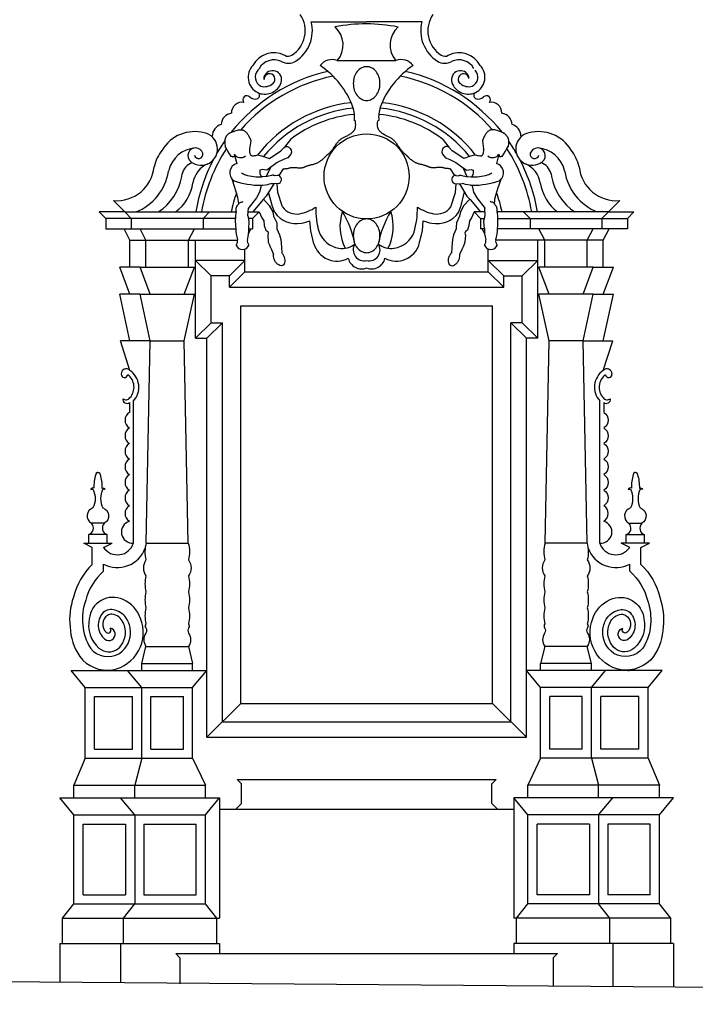
# Model space of a CAD drawing. Extents: x 0 to 63, y 0 to 59.5.
# Drawn here: x 38.3 to 43.1, y 19.6 to 26.6 of the extents above; entities that cross this region are included whole.
import ezdxf

# ---------------------------------------------------------------- set-up
doc = ezdxf.new("R2010")
doc.units = 0
doc.header["$MEASUREMENT"] = 0
doc.linetypes.add('CONTINUA', pattern=[0])
doc.layers.get('0').update_dxf_attribs({"color": 4, "linetype": 'CONTINUA'})
doc.layers.add('PROIEZIONI', color=7, linetype='CONTINUOUS')

msp = doc.modelspace()

# ---------------------------------------------------------------- linework, layer by layer
msp.add_line((37.1902, 19.7817), (58.4637, 19.6142))
at = {"layer": 'PROIEZIONI'}
for p, q in [((40.3536, 26.5574), (40.7457, 26.5574)), ((41.1378, 26.5574), (40.7457, 26.5574)), ((40.5384, 26.2825), (40.953, 26.2825)), ((39.9853, 26.2249), (39.9775, 26.2142)), ((40.6564, 25.863), (40.6665, 25.8569)), ((40.835, 25.863), (40.8249, 25.8569)), ((39.7501, 25.7444), (39.752, 25.747)), ((39.752, 25.747), (39.7539, 25.7495)), ((39.7539, 25.7495), (39.7559, 25.752)), ((39.7559, 25.752), (39.758, 25.7544)), ((39.758, 25.7544), (39.76, 25.7568)), ((39.76, 25.7568), (39.7621, 25.7591)), ((39.7621, 25.7591), (39.7642, 25.7613)), ((39.7642, 25.7613), (39.7665, 25.7634)), ((39.7665, 25.7634), (39.7687, 25.7653)), ((39.7687, 25.7653), (39.7711, 25.7672)), ((39.7711, 25.7672), (39.7736, 25.7689)), ((39.7736, 25.7689), (39.7763, 25.7705)), ((41.7177, 25.7689), (41.7151, 25.7705)), ((41.7202, 25.7672), (41.7177, 25.7689)), ((41.7226, 25.7653), (41.7202, 25.7672)), ((41.7249, 25.7634), (41.7226, 25.7653)), ((41.7271, 25.7613), (41.7249, 25.7634)), ((41.7293, 25.7591), (41.7271, 25.7613)), ((41.7313, 25.7568), (41.7293, 25.7591)), ((41.7334, 25.7544), (41.7313, 25.7568)), ((41.7354, 25.752), (41.7334, 25.7544)), ((41.7374, 25.7495), (41.7354, 25.752)), ((41.7394, 25.747), (41.7374, 25.7495)), ((41.7413, 25.7444), (41.7394, 25.747)), ((39.7539, 25.6612), (39.746, 25.6758)), ((39.9273, 25.7164), (39.9186, 25.66)), ((40.2067, 25.7263), (40.1654, 25.6707)), ((41.2847, 25.7263), (41.326, 25.6707)), ((41.5641, 25.7164), (41.5727, 25.66)), ((41.7375, 25.6612), (41.7454, 25.6758)), ((39.7649, 25.6423), (39.7539, 25.6612)), ((39.7871, 25.6059), (39.7649, 25.6423)), ((39.81, 25.6223), (39.8285, 25.5557)), ((41.6814, 25.6223), (41.6629, 25.5557)), ((41.6814, 25.6223), (41.6829, 25.6101)), ((41.7043, 25.6059), (41.7265, 25.6423)), ((41.7265, 25.6423), (41.7375, 25.6612)), ((39.5036, 25.5683), (39.5027, 25.5693)), ((39.3448, 25.4996), (39.3465, 25.5068)), ((39.4385, 25.4649), (39.4415, 25.4826)), ((42.0499, 25.4826), (42.0529, 25.4649)), ((42.1466, 25.4996), (42.1449, 25.5068)), ((38.9557, 25.2932), (39.0357, 25.2132)), ((42.5357, 25.2932), (42.4557, 25.2132)), ((39.0357, 25.2132), (38.8557, 25.2132)), ((38.8557, 25.2132), (38.9016, 25.1672)), ((39.0357, 25.2132), (39.6357, 25.2132)), ((39.0357, 25.2132), (39.0816, 25.1672)), ((39.6357, 25.2132), (39.5897, 25.1672)), ((39.6357, 25.2132), (39.822, 25.2132)), ((39.9082, 25.2132), (39.9857, 25.2132)), ((39.9857, 25.2132), (39.9397, 25.1672)), ((41.5057, 25.2132), (41.5516, 25.1672)), ((41.5785, 25.2132), (41.5057, 25.2132)), ((41.8557, 25.2132), (41.6694, 25.2132)), ((41.8557, 25.2132), (41.9016, 25.1672)), ((42.2183, 25.2132), (41.8557, 25.2132)), ((42.4557, 25.2132), (42.2183, 25.2132)), ((42.4557, 25.2132), (42.4097, 25.1672)), ((42.4557, 25.2132), (42.4097, 25.1672)), ((42.4557, 25.2132), (42.6357, 25.2132)), ((42.6357, 25.2132), (42.5897, 25.1672)), ((38.9016, 25.1672), (38.9016, 25.0936)), ((39.8173, 25.1672), (38.9016, 25.1672)), ((39.0816, 25.1672), (39.0816, 25.0936)), ((39.5897, 25.1672), (39.5897, 25.0936)), ((39.9397, 25.1672), (39.912, 25.1672)), ((39.9397, 25.1672), (39.9397, 25.1022)), ((41.5516, 25.1672), (41.5794, 25.1672)), ((41.5516, 25.1672), (41.5516, 25.1022)), ((41.6741, 25.1672), (42.5897, 25.1672)), ((41.9016, 25.1672), (41.9016, 25.0936)), ((42.4097, 25.1672), (42.4097, 25.0936)), ((42.5897, 25.1672), (42.5897, 25.0936)), ((38.9016, 25.0936), (39.8209, 25.0936)), ((39.0723, 25.0132), (39.0303, 25.0936)), ((39.1857, 25.0132), (39.1437, 25.0936)), ((39.4857, 25.0132), (39.5277, 25.0936)), ((39.9121, 25.0636), (39.9277, 25.0936)), ((39.9133, 25.0936), (39.9397, 25.0936)), ((39.9397, 25.1022), (39.9397, 25.0936)), ((41.5516, 25.1022), (41.5516, 25.0936)), ((41.5781, 25.0936), (41.5516, 25.0936)), ((41.5793, 25.0636), (41.5637, 25.0936)), ((42.5897, 25.0936), (41.6704, 25.0936)), ((42.0057, 25.0132), (41.9637, 25.0936)), ((42.3057, 25.0132), (42.3477, 25.0936)), ((42.419, 25.0132), (42.461, 25.0936)), ((39.0723, 25.0132), (39.8329, 25.0132)), ((39.0723, 24.8232), (39.0723, 25.0132)), ((39.1857, 24.8232), (39.1857, 25.0132)), ((39.4857, 24.8232), (39.4857, 25.0132)), ((39.5357, 24.8709), (39.5357, 25.0132)), ((42.419, 25.0132), (41.6585, 25.0132)), ((41.9557, 24.8709), (41.9557, 25.0132)), ((42.0057, 24.8232), (42.0057, 25.0132)), ((42.3057, 24.8232), (42.3057, 25.0132)), ((42.419, 24.8232), (42.419, 25.0132)), ((39.8857, 24.8709), (39.8857, 24.9508)), ((41.6057, 24.8709), (41.6057, 24.9508)), ((39.5357, 24.3209), (39.5357, 24.8709)), ((39.8857, 24.8709), (39.5357, 24.8709)), ((39.5357, 24.8709), (39.6457, 24.7609)), ((39.8857, 24.8709), (39.7757, 24.7609)), ((39.8857, 24.7909), (39.8857, 24.8709)), ((41.6057, 24.8709), (41.7157, 24.7609)), ((41.6057, 24.8709), (41.9557, 24.8709)), ((41.6057, 24.7909), (41.6057, 24.8709)), ((41.9557, 24.8709), (41.8457, 24.7609)), ((41.9557, 24.3209), (41.9557, 24.8709)), ((39.0723, 24.6332), (39.0003, 24.8232)), ((39.1437, 24.8232), (39.0003, 24.8232)), ((39.1437, 24.8232), (39.5277, 24.8232)), ((39.2157, 24.6332), (39.1437, 24.8232)), ((39.4557, 24.6332), (39.5277, 24.8232)), ((39.8857, 24.7909), (39.7757, 24.6809)), ((39.8857, 24.7909), (41.6057, 24.7909)), ((41.6057, 24.7909), (41.7157, 24.6809)), ((42.0357, 24.6332), (41.9637, 24.8232)), ((42.3477, 24.8232), (41.9637, 24.8232)), ((42.2757, 24.6332), (42.3477, 24.8232)), ((42.3477, 24.8232), (42.491, 24.8232)), ((42.419, 24.6332), (42.491, 24.8232)), ((39.6457, 24.4309), (39.6457, 24.7609)), ((39.7757, 24.7609), (39.6457, 24.7609)), ((39.7757, 24.6809), (39.7757, 24.7609)), ((41.7157, 24.6809), (41.7157, 24.7609)), ((41.7157, 24.7609), (41.8457, 24.7609)), ((41.8457, 24.4309), (41.8457, 24.7609)), ((39.0723, 24.3032), (39.0003, 24.6332)), ((39.1437, 24.6332), (39.0003, 24.6332)), ((39.2157, 24.3032), (39.1437, 24.6332)), ((39.1437, 24.6332), (39.5277, 24.6332)), ((39.4557, 24.3032), (39.5277, 24.6332)), ((39.7757, 24.6809), (41.7157, 24.6809)), ((42.3477, 24.6332), (41.9637, 24.6332)), ((42.0357, 24.3032), (41.9637, 24.6332)), ((42.2757, 24.3032), (42.3477, 24.6332)), ((42.3477, 24.6332), (42.491, 24.6332)), ((42.419, 24.3032), (42.491, 24.6332)), ((39.8557, 24.5509), (41.6357, 24.5509)), ((39.6457, 24.4309), (39.5357, 24.3209)), ((39.7257, 24.4309), (39.6157, 24.3209)), ((39.6457, 24.4309), (39.7257, 24.4309)), ((41.7657, 24.4309), (41.8757, 24.3209)), ((41.8457, 24.4309), (41.7657, 24.4309)), ((41.8457, 24.4309), (41.9557, 24.3209)), ((39.2157, 24.3032), (39.0057, 24.3032)), ((39.0723, 24.0932), (39.0057, 24.3032)), ((39.1874, 22.8732), (39.2157, 24.3032)), ((39.2157, 24.3032), (39.4557, 24.3032)), ((39.484, 22.8732), (39.4557, 24.3032)), ((39.5357, 24.3209), (39.6157, 24.3209)), ((41.9557, 24.3209), (41.8757, 24.3209)), ((42.0074, 22.8732), (42.0357, 24.3032)), ((42.2757, 24.3032), (42.0357, 24.3032)), ((42.2757, 24.3032), (42.4857, 24.3032)), ((42.304, 22.8732), (42.2757, 24.3032)), ((42.419, 24.0932), (42.4857, 24.3032)), ((39.069, 23.8663), (39.069, 23.797)), ((39.0974, 22.8732), (39.0974, 23.8782)), ((42.394, 22.8732), (42.394, 23.8782)), ((42.4224, 23.8663), (42.4224, 23.797)), ((38.8907, 23.0131), (38.8007, 23.0131)), ((42.6007, 23.0131), (42.6907, 23.0131)), ((38.7807, 22.8731), (38.7807, 22.9331)), ((38.9107, 22.9331), (38.7807, 22.9331)), ((38.9107, 22.8731), (38.9107, 22.9331)), ((42.5807, 22.9331), (42.7107, 22.9331)), ((42.5807, 22.8731), (42.5807, 22.9331)), ((42.7107, 22.8731), (42.7107, 22.9331)), ((38.7457, 22.8731), (38.9457, 22.8731)), ((38.8059, 22.8431), (38.7457, 22.8731)), ((38.8059, 22.7231), (38.8059, 22.8431)), ((38.8855, 22.8431), (38.9457, 22.8731)), ((39.1874, 22.8732), (39.484, 22.8732)), ((42.304, 22.8732), (42.0074, 22.8732)), ((42.6059, 22.8431), (42.5457, 22.8731)), ((42.7457, 22.8731), (42.5457, 22.8731)), ((42.6855, 22.8431), (42.7457, 22.8731)), ((42.6855, 22.7231), (42.6855, 22.8431)), ((38.8855, 22.6743), (38.8855, 22.7251)), ((42.6059, 22.6743), (42.6059, 22.7251)), ((39.1557, 22.0232), (39.1857, 22.1432)), ((39.1857, 22.1432), (39.4857, 22.1432)), ((39.4857, 22.1432), (39.5157, 22.0232)), ((42.0057, 22.1432), (41.9757, 22.0232)), ((42.3057, 22.1432), (42.0057, 22.1432)), ((42.3357, 22.0232), (42.3057, 22.1432)), ((39.1557, 21.9732), (39.1557, 22.0232)), ((39.1557, 22.0232), (39.5157, 22.0232)), ((39.5157, 21.9732), (39.5157, 22.0232)), ((42.3357, 22.0232), (41.9757, 22.0232)), ((41.9757, 21.9732), (41.9757, 22.0232)), ((42.3357, 21.9732), (42.3357, 22.0232)), ((38.6557, 21.9732), (39.6157, 21.9732)), ((38.7557, 21.8532), (38.6557, 21.9732)), ((39.1557, 21.8532), (39.0557, 21.9732)), ((39.5157, 21.8532), (39.6157, 21.9732)), ((42.8357, 21.9732), (41.8757, 21.9732)), ((41.9757, 21.8532), (41.8757, 21.9732)), ((42.3357, 21.8532), (42.4357, 21.9732)), ((42.7357, 21.8532), (42.8357, 21.9732)), ((38.7557, 21.3532), (38.7557, 21.8532)), ((38.7557, 21.8532), (39.5157, 21.8532)), ((39.1557, 21.3532), (39.1557, 21.8532)), ((39.5157, 21.3532), (39.5157, 21.8532)), ((41.9757, 21.3532), (41.9757, 21.8532)), ((42.7357, 21.8532), (41.9757, 21.8532)), ((42.3357, 21.3532), (42.3357, 21.8532)), ((42.7357, 21.3532), (42.7357, 21.8532)), ((38.8207, 21.4182), (38.8207, 21.7882)), ((38.8207, 21.7882), (39.0907, 21.7882)), ((39.0907, 21.4182), (39.0907, 21.7882)), ((39.2207, 21.4182), (39.2207, 21.7882)), ((39.2207, 21.7882), (39.4507, 21.7882)), ((39.4507, 21.4182), (39.4507, 21.7882)), ((42.2707, 21.7882), (42.0407, 21.7882)), ((42.0407, 21.4182), (42.0407, 21.7882)), ((42.2707, 21.4182), (42.2707, 21.7882)), ((42.6707, 21.7882), (42.4007, 21.7882)), ((42.4007, 21.4182), (42.4007, 21.7882)), ((42.6707, 21.4182), (42.6707, 21.7882)), ((39.8557, 21.7409), (39.6157, 21.5009)), ((39.8557, 21.7409), (41.6357, 21.7409)), ((41.6357, 21.7409), (41.8757, 21.5009)), ((39.7257, 21.6109), (41.7657, 21.6109)), ((39.6157, 21.5009), (41.8757, 21.5009)), ((38.8207, 21.4182), (39.0907, 21.4182)), ((39.2207, 21.4182), (39.4507, 21.4182)), ((42.2707, 21.4182), (42.0407, 21.4182)), ((42.6707, 21.4182), (42.4007, 21.4182)), ((38.7557, 21.3532), (38.6757, 21.1632)), ((38.7557, 21.3532), (39.1557, 21.3532)), ((39.1557, 21.3532), (39.1057, 21.1632)), ((39.1557, 21.3532), (39.5157, 21.3532)), ((39.5157, 21.3532), (39.6057, 21.1632)), ((41.9757, 21.3532), (41.8857, 21.1632)), ((42.3357, 21.3532), (41.9757, 21.3532)), ((42.3357, 21.3532), (42.3857, 21.1632)), ((42.7357, 21.3532), (42.3357, 21.3532)), ((42.7357, 21.3532), (42.8157, 21.1632)), ((38.6757, 21.0732), (38.6757, 21.1632)), ((38.6757, 21.1632), (39.6057, 21.1632)), ((39.1057, 21.0732), (39.1057, 21.1632)), ((39.6057, 21.0732), (39.6057, 21.1632)), ((39.8307, 21.2032), (41.6607, 21.2032)), ((39.8607, 21.1732), (39.8307, 21.2032)), ((39.8607, 21.0332), (39.8607, 21.1732)), ((41.6307, 21.1732), (41.6607, 21.2032)), ((41.6307, 21.0332), (41.6307, 21.1732)), ((41.8857, 21.0732), (41.8857, 21.1632)), ((42.8157, 21.1632), (41.8857, 21.1632)), ((42.3857, 21.0732), (42.3857, 21.1632)), ((42.8157, 21.0732), (42.8157, 21.1632)), ((38.6757, 20.9532), (38.5757, 21.0732)), ((39.1057, 20.9532), (39.0057, 21.0732)), ((39.6057, 20.9532), (39.7057, 21.0732)), ((39.7057, 21.0732), (39.7057, 20.2232)), ((39.8607, 21.0332), (39.8207, 20.9932)), ((41.6307, 21.0332), (41.6707, 20.9932)), ((41.7857, 21.0732), (41.7857, 20.2232)), ((41.8857, 20.9532), (41.7857, 21.0732)), ((42.3857, 20.9532), (42.4857, 21.0732)), ((42.8157, 20.9532), (42.9157, 21.0732)), ((38.6757, 20.3232), (38.6757, 20.9532)), ((38.6757, 20.9532), (39.1057, 20.9532)), ((39.1057, 20.9532), (39.1057, 20.3232)), ((39.1057, 20.9532), (39.6057, 20.9532)), ((39.6057, 20.3232), (39.6057, 20.9532)), ((39.7057, 20.9932), (41.7857, 20.9932)), ((42.3857, 20.9532), (41.8857, 20.9532)), ((41.8857, 20.3232), (41.8857, 20.9532)), ((42.3857, 20.9532), (42.3857, 20.3232)), ((42.8157, 20.9532), (42.3857, 20.9532)), ((42.8157, 20.3232), (42.8157, 20.9532)), ((38.7407, 20.3882), (38.7407, 20.8882)), ((38.7407, 20.8882), (39.0407, 20.8882)), ((39.0407, 20.8882), (39.0407, 20.3882)), ((39.1707, 20.8882), (39.1707, 20.3882)), ((39.1707, 20.8882), (39.5407, 20.8882)), ((39.5407, 20.3882), (39.5407, 20.8882)), ((41.9507, 20.3882), (41.9507, 20.8882)), ((42.3207, 20.8882), (41.9507, 20.8882)), ((42.3207, 20.8882), (42.3207, 20.3882)), ((42.7507, 20.8882), (42.4507, 20.8882)), ((42.4507, 20.8882), (42.4507, 20.3882)), ((42.7507, 20.3882), (42.7507, 20.8882)), ((38.7407, 20.3882), (39.0407, 20.3882)), ((39.1707, 20.3882), (39.5407, 20.3882)), ((42.3207, 20.3882), (41.9507, 20.3882)), ((42.7507, 20.3882), (42.4507, 20.3882)), ((38.5957, 20.2232), (38.6757, 20.3232)), ((38.6757, 20.3232), (39.1057, 20.3232)), ((39.0257, 20.2232), (39.1057, 20.3232)), ((39.1057, 20.3232), (39.6057, 20.3232)), ((39.6857, 20.2232), (39.6057, 20.3232)), ((41.8057, 20.2232), (41.8857, 20.3232)), ((42.3857, 20.3232), (41.8857, 20.3232)), ((42.8157, 20.3232), (42.3857, 20.3232)), ((42.4657, 20.2232), (42.3857, 20.3232)), ((42.8957, 20.2232), (42.8157, 20.3232)), ((38.5957, 20.2232), (39.0257, 20.2232)), ((38.5957, 20.1232), (38.5957, 20.2232)), ((39.0257, 20.0432), (39.0257, 20.2232)), ((39.0257, 20.2232), (39.7057, 20.2232)), ((39.6857, 20.1232), (39.6857, 20.2232)), ((42.4657, 20.2232), (41.7857, 20.2232)), ((41.8057, 20.1232), (41.8057, 20.2232)), ((42.8957, 20.2232), (42.4657, 20.2232)), ((42.4657, 20.0432), (42.4657, 20.2232)), ((42.8957, 20.1232), (42.8957, 20.2232)), ((38.5957, 20.0432), (38.5957, 20.1232)), ((39.6857, 20.0432), (39.6857, 20.1232)), ((41.8057, 20.0432), (41.8057, 20.1232)), ((42.8957, 20.0432), (42.8957, 20.1232)), ((38.5757, 20.0432), (38.5757, 19.7708)), ((38.5757, 20.0432), (38.5957, 20.0432)), ((38.5957, 20.0432), (39.0057, 20.0432)), ((39.0057, 20.0432), (39.0057, 19.7674)), ((39.0057, 20.0432), (39.0257, 20.0432)), ((39.0257, 20.0432), (39.6857, 20.0432)), ((39.6857, 20.0432), (39.7057, 20.0432)), ((39.7057, 20.0432), (39.7057, 19.9732)), ((41.7857, 20.0432), (41.7857, 19.9732)), ((41.8057, 20.0432), (41.7857, 20.0432)), ((42.4657, 20.0432), (41.8057, 20.0432)), ((42.4857, 20.0432), (42.4657, 20.0432)), ((42.8957, 20.0432), (42.4857, 20.0432)), ((42.4857, 20.0432), (42.4857, 19.74)), ((42.9157, 20.0432), (42.8957, 20.0432)), ((42.9157, 20.0432), (42.9157, 19.7366)), ((39.3957, 19.9732), (42.0957, 19.9732)), ((39.4257, 19.9432), (39.3957, 19.9732)), ((42.0657, 19.9432), (42.0957, 19.9732)), ((39.4257, 19.9432), (39.4257, 19.7585)), ((42.0657, 19.9432), (42.0657, 19.7433))]:
    msp.add_line(p, q, dxfattribs=at)
for points in [[(40.7457, 26.0014, 0.121143), (40.7806, 26.01, 0.105171), (40.8124, 26.0363, 0.088401), (40.8326, 26.0738, 0.079352), (40.84, 26.1206, 0.079352), (40.8326, 26.1674, 0.088401), (40.8124, 26.2049, 0.105171), (40.7806, 26.2313, 0.121143), (40.7457, 26.2398, 0.121143), (40.7108, 26.2313, 0.105171), (40.679, 26.2049, 0.088401), (40.6588, 26.1674, 0.079352), (40.6513, 26.1206, 0.079352), (40.6588, 26.0738, 0.088401), (40.679, 26.0363, 0.105171), (40.7108, 26.01, 0.121143)], [(40.7457, 24.9255, 0.121143), (40.7806, 24.9341, 0.105171), (40.8124, 24.9605, 0.088401), (40.8326, 24.998, 0.079352), (40.84, 25.0448, 0.079352), (40.8326, 25.0916, 0.088401), (40.8124, 25.1291, 0.105171), (40.7806, 25.1554, 0.121143), (40.7457, 25.164, 0.121143), (40.7108, 25.1554, 0.105171), (40.679, 25.1291, 0.088401), (40.6588, 25.0916, 0.079352), (40.6513, 25.0448, 0.079352), (40.6588, 24.998, 0.088401), (40.679, 24.9605, 0.105171), (40.7108, 24.9341, 0.121143)]]:
    msp.add_lwpolyline(points, format="xyb", close=True, dxfattribs=at)
for points in [[(40.1556, 25.519), (40.1588, 25.519), (40.1643, 25.5191), (40.1697, 25.5192), (40.1749, 25.5195), (40.1798, 25.5198), (40.1844, 25.5203), (40.1887, 25.521), (40.1926, 25.5219), (40.1962, 25.5228), (40.1997, 25.5239), (40.203, 25.525), (40.2063, 25.526), (40.2097, 25.5269), (40.2133, 25.5277), (40.2173, 25.5282), (40.2215, 25.5284), (40.2261, 25.5284), (40.231, 25.5282), (40.2359, 25.5279), (40.241, 25.5275), (40.2461, 25.527), (40.2511, 25.5265), (40.2559, 25.5261), (40.2605, 25.5258), (40.2649, 25.5255), (40.269, 25.5254), (40.273, 25.5254), (40.2767, 25.5254), (40.2803, 25.5255), (40.2837, 25.5258), (40.2869, 25.5261), (40.29, 25.5266), (40.293, 25.5271), (40.2958, 25.5277), (40.2986, 25.5284), (40.3013, 25.5292), (40.3041, 25.5302), (40.3068, 25.5312), (40.3096, 25.5323), (40.3125, 25.5335), (40.3155, 25.5347), (40.3185, 25.536), (40.3217, 25.5374), (40.325, 25.5387), (40.3284, 25.54), (40.3319, 25.5413), (40.3357, 25.5425), (40.3395, 25.5436), (40.3435, 25.5447), (40.3476, 25.5456), (40.3518, 25.5466), (40.3561, 25.5476), (40.3604, 25.5486), (40.3648, 25.5496), (40.3692, 25.5507), (40.3736, 25.5519), (40.378, 25.5532), (40.3824, 25.5546), (40.3867, 25.5561), (40.3909, 25.5577), (40.395, 25.5593), (40.399, 25.5611), (40.4028, 25.563), (40.4065, 25.565), (40.4101, 25.567), (40.4135, 25.5691), (40.4168, 25.5713), (40.42, 25.5735), (40.423, 25.5758), (40.426, 25.5781), (40.4289, 25.5804), (40.4316, 25.5827), (40.4344, 25.585), (40.437, 25.5873), (40.4395, 25.5895), (40.4418, 25.5917), (40.4441, 25.5938), (40.4462, 25.5958), (40.4482, 25.5978), (40.45, 25.5997), (40.4517, 25.6015), (40.4533, 25.6032), (40.455, 25.605), (40.4567, 25.6067), (40.4584, 25.6085), (40.4603, 25.6103), (40.4624, 25.6121), (40.4648, 25.6141), (40.4673, 25.6162), (40.47, 25.6184), (40.4728, 25.6207), (40.4758, 25.6232), (40.4789, 25.6258), (40.482, 25.6286), (40.4851, 25.6316), (40.4883, 25.6348), (40.4914, 25.6382), (40.4946, 25.6418), (40.4979, 25.6457), (40.5013, 25.6499), (40.5047, 25.6544), (40.5083, 25.6592), (40.512, 25.6644), (40.5158, 25.6699), (40.5198, 25.6757), (40.5238, 25.6817), (40.5279, 25.6877), (40.532, 25.6936), (40.5361, 25.6992), (40.54, 25.7046), (40.5439, 25.7094), (40.5476, 25.7138), (40.5512, 25.7176), (40.5547, 25.721), (40.5583, 25.724), (40.5618, 25.7268), (40.5655, 25.7293), (40.5693, 25.7317), (40.5733, 25.734), (40.5775, 25.7363), (40.5819, 25.7387), (40.5866, 25.741), (40.5914, 25.7435), (40.5965, 25.746), (40.6017, 25.7487), (40.6072, 25.7515), (40.6127, 25.7545), (40.6185, 25.7577), (40.6243, 25.761), (40.6301, 25.7646), (40.6357, 25.7684), (40.6412, 25.7724), (40.6464, 25.7766), (40.6512, 25.781), (40.6556, 25.7857), (40.6594, 25.7907), (40.6626, 25.7962), (40.6651, 25.8025), (40.667, 25.81), (40.6681, 25.8189), (40.6684, 25.8294), (40.6679, 25.842), (40.6665, 25.8569)], [(41.3357, 25.519), (41.3325, 25.519), (41.327, 25.5191), (41.3217, 25.5192), (41.3165, 25.5195), (41.3116, 25.5198), (41.3069, 25.5203), (41.3027, 25.521), (41.2988, 25.5219), (41.2951, 25.5228), (41.2917, 25.5239), (41.2884, 25.525), (41.2851, 25.526), (41.2816, 25.5269), (41.278, 25.5277), (41.2741, 25.5282), (41.2698, 25.5284), (41.2652, 25.5284), (41.2604, 25.5282), (41.2554, 25.5279), (41.2504, 25.5275), (41.2453, 25.527), (41.2403, 25.5265), (41.2355, 25.5261), (41.2309, 25.5258), (41.2265, 25.5255), (41.2223, 25.5254), (41.2184, 25.5254), (41.2146, 25.5254), (41.211, 25.5255), (41.2077, 25.5258), (41.2044, 25.5261), (41.2013, 25.5266), (41.1984, 25.5271), (41.1956, 25.5277), (41.1928, 25.5284), (41.19, 25.5292), (41.1873, 25.5302), (41.1846, 25.5312), (41.1818, 25.5323), (41.1789, 25.5335), (41.1759, 25.5347), (41.1729, 25.536), (41.1697, 25.5374), (41.1664, 25.5387), (41.163, 25.54), (41.1594, 25.5413), (41.1557, 25.5425), (41.1519, 25.5436), (41.1479, 25.5447), (41.1438, 25.5456), (41.1396, 25.5466), (41.1353, 25.5476), (41.1309, 25.5486), (41.1265, 25.5496), (41.1221, 25.5507), (41.1177, 25.5519), (41.1133, 25.5532), (41.109, 25.5546), (41.1047, 25.5561), (41.1005, 25.5577), (41.0964, 25.5593), (41.0924, 25.5611), (41.0885, 25.563), (41.0848, 25.565), (41.0813, 25.567), (41.0779, 25.5691), (41.0746, 25.5713), (41.0714, 25.5735), (41.0684, 25.5758), (41.0654, 25.5781), (41.0625, 25.5804), (41.0597, 25.5827), (41.057, 25.585), (41.0544, 25.5873), (41.0519, 25.5895), (41.0495, 25.5917), (41.0473, 25.5938), (41.0452, 25.5958), (41.0432, 25.5978), (41.0414, 25.5997), (41.0397, 25.6015), (41.038, 25.6032), (41.0364, 25.605), (41.0347, 25.6067), (41.0329, 25.6085), (41.031, 25.6103), (41.0289, 25.6121), (41.0266, 25.6141), (41.0241, 25.6162), (41.0214, 25.6184), (41.0185, 25.6207), (41.0156, 25.6232), (41.0125, 25.6258), (41.0094, 25.6286), (41.0063, 25.6316), (41.0031, 25.6348), (40.9999, 25.6382), (40.9967, 25.6418), (40.9935, 25.6457), (40.9901, 25.6499), (40.9867, 25.6544), (40.9831, 25.6592), (40.9794, 25.6644), (40.9755, 25.6699), (40.9716, 25.6757), (40.9675, 25.6817), (40.9634, 25.6877), (40.9593, 25.6936), (40.9553, 25.6992), (40.9513, 25.7046), (40.9475, 25.7094), (40.9438, 25.7138), (40.9402, 25.7176), (40.9366, 25.721), (40.9331, 25.724), (40.9295, 25.7268), (40.9259, 25.7293), (40.9221, 25.7317), (40.9181, 25.734), (40.9139, 25.7363), (40.9094, 25.7387), (40.9048, 25.741), (40.8999, 25.7435), (40.8949, 25.746), (40.8896, 25.7487), (40.8842, 25.7515), (40.8786, 25.7545), (40.8729, 25.7577), (40.8671, 25.761), (40.8613, 25.7646), (40.8556, 25.7684), (40.8502, 25.7724), (40.845, 25.7766), (40.8402, 25.781), (40.8358, 25.7857), (40.832, 25.7907), (40.8288, 25.7962), (40.8262, 25.8025), (40.8244, 25.81), (40.8232, 25.8189), (40.8229, 25.8294), (40.8235, 25.842), (40.8249, 25.8569)], [(39.7501, 25.7444), (39.7435, 25.7235), (39.7429, 25.699), (39.746, 25.6758)], [(39.7776, 25.7711), (39.7763, 25.7705)], [(39.78, 25.7728), (39.7776, 25.7711)], [(39.78, 25.7728), (39.7966, 25.7795), (39.8106, 25.7848), (39.8223, 25.7886), (39.832, 25.7913), (39.8401, 25.7929), (39.8468, 25.7938), (39.8526, 25.7941), (39.8576, 25.7939), (39.8623, 25.7935), (39.8666, 25.7928), (39.8706, 25.7918), (39.8744, 25.7906), (39.8781, 25.789), (39.8815, 25.7871), (39.8849, 25.7849), (39.8882, 25.7822), (39.8914, 25.7792), (39.8946, 25.7758), (39.8978, 25.772), (39.901, 25.7678), (39.9041, 25.7634), (39.9072, 25.7585), (39.9103, 25.7534), (39.9133, 25.7479), (39.9163, 25.7422), (39.9192, 25.7361), (39.9221, 25.7298), (39.9247, 25.7232), (39.9273, 25.7164)], [(41.7114, 25.7728), (41.6948, 25.7795), (41.6808, 25.7848), (41.669, 25.7886), (41.6593, 25.7913), (41.6513, 25.7929), (41.6445, 25.7938), (41.6388, 25.7941), (41.6338, 25.7939), (41.6291, 25.7935), (41.6248, 25.7928), (41.6207, 25.7918), (41.6169, 25.7906), (41.6133, 25.789), (41.6098, 25.7871), (41.6065, 25.7849), (41.6032, 25.7822), (41.5999, 25.7792), (41.5967, 25.7758), (41.5935, 25.772), (41.5904, 25.7678), (41.5872, 25.7634), (41.5841, 25.7585), (41.5811, 25.7534), (41.5781, 25.7479), (41.5751, 25.7422), (41.5721, 25.7361), (41.5693, 25.7298), (41.5666, 25.7232), (41.5641, 25.7164)], [(41.7114, 25.7728), (41.7138, 25.7711)], [(41.7138, 25.7711), (41.7151, 25.7705)], [(41.7413, 25.7444), (41.7479, 25.7235), (41.7485, 25.699), (41.7454, 25.6758)], [(40.0683, 25.5304), (40.0582, 25.5141), (40.036, 25.4643)], [(40.1138, 25.472), (40.0931, 25.4691), (40.0916, 25.4706), (40.0904, 25.4728), (40.0807, 25.4721), (40.0728, 25.4698), (40.042, 25.4646), (40.036, 25.4643)], [(40.1556, 25.519), (40.1254, 25.4697)], [(41.3357, 25.519), (41.366, 25.4697)], [(41.3776, 25.472), (41.3982, 25.4691), (41.3997, 25.4706), (41.401, 25.4728), (41.4107, 25.4721), (41.4186, 25.4698), (41.4493, 25.4646), (41.4554, 25.4643)], [(41.4231, 25.5304), (41.4331, 25.5141), (41.4554, 25.4643)], [(39.8424, 25.2729), (39.8362, 25.3155), (39.8148, 25.3862), (39.7949, 25.4455)], [(40.0894, 25.4111), (40.036, 25.3242), (40.0138, 25.3016), (39.9414, 25.2132)], [(40.0012, 25.4017), (39.9996, 25.3987), (39.989, 25.3523), (39.967, 25.312)], [(40.036, 25.4643), (40.0074, 25.4614)], [(40.0114, 25.4026), (40.0475, 25.4079), (40.0589, 25.4111), (40.07, 25.4138)], [(40.1248, 25.414), (40.0935, 25.4108), (40.0785, 25.4119), (40.0703, 25.4137), (40.07, 25.4138)], [(40.1507, 25.2485), (40.1175, 25.3513), (40.1134, 25.4128)], [(41.3407, 25.2485), (41.3739, 25.3513), (41.3779, 25.4128)], [(41.3666, 25.414), (41.3979, 25.4108), (41.4128, 25.4119), (41.421, 25.4137), (41.4213, 25.4138)], [(41.402, 25.4111), (41.4554, 25.3242), (41.4776, 25.3016), (41.55, 25.2132)], [(41.4799, 25.4026), (41.4439, 25.4079), (41.4325, 25.4111), (41.4213, 25.4138)], [(41.4554, 25.4643), (41.4839, 25.4614)], [(41.4901, 25.4017), (41.4918, 25.3987), (41.5024, 25.3523), (41.5243, 25.312)], [(41.649, 25.2729), (41.6552, 25.3155), (41.6765, 25.3862), (41.6964, 25.4455)], [(40.0957, 25.2087), (40.0804, 25.2519), (40.0531, 25.352)], [(41.3957, 25.2087), (41.4109, 25.2519), (41.4383, 25.352)], [(39.967, 25.312), (39.9082, 25.2385)], [(40.017, 25.3048), (40.0576, 25.2583), (40.0825, 25.2133), (40.0881, 25.184), (40.1106, 25.1359), (40.112, 25.1067), (40.112, 25.0929), (40.1303, 25.0517), (40.1388, 25.019), (40.1444, 24.964), (40.1465, 24.9225)], [(41.4744, 25.3048), (41.4338, 25.2583), (41.4089, 25.2133), (41.4033, 25.184), (41.3807, 25.1359), (41.3793, 25.1067), (41.3793, 25.0929), (41.361, 25.0517), (41.3526, 25.019), (41.347, 24.964), (41.3449, 24.9225)], [(41.5243, 25.312), (41.5832, 25.2385)], [(39.8228, 25.2177), (39.8228, 25.2293)], [(39.9133, 25.0936), (39.916, 25.1456), (39.9104, 25.1756), (39.907, 25.1892), (39.9095, 25.2401)], [(39.9857, 25.2132), (40.0051, 25.172), (40.0178, 25.1514), (40.022, 25.1187), (40.0332, 25.0843), (40.0473, 25.074), (40.0501, 25.0637), (40.0473, 25.0483), (40.0501, 25.0001), (40.0558, 24.9847), (40.0642, 24.9657), (40.0726, 24.9486), (40.0881, 24.9135)], [(41.5057, 25.2132), (41.4863, 25.172), (41.4736, 25.1514), (41.4694, 25.1187), (41.4581, 25.0843), (41.4441, 25.074), (41.4412, 25.0637), (41.4441, 25.0483), (41.4412, 25.0001), (41.4356, 24.9847), (41.4272, 24.9657), (41.4187, 24.9486), (41.4033, 24.9135)], [(41.5781, 25.0936), (41.5754, 25.1456), (41.581, 25.1756), (41.5843, 25.1892), (41.5819, 25.2401)], [(41.6686, 25.2177), (41.6686, 25.2293)], [(40.3735, 24.9879), (40.3507, 25.0801), (40.3449, 25.1508)], [(41.1178, 24.9879), (41.1407, 25.0801), (41.1465, 25.1508)], [(39.8557, 21.7409), (39.8557, 23.9851), (39.8557, 24.0751), (39.8557, 24.5509)], [(41.6357, 21.7409), (41.6357, 23.9851), (41.6357, 24.0751), (41.6357, 24.5509)], [(39.7257, 21.6109), (39.7257, 23.9851), (39.7257, 24.0751), (39.7257, 24.4309)], [(41.7657, 21.6109), (41.7657, 23.9851), (41.7657, 24.0751), (41.7657, 24.4309)], [(39.6157, 21.5009), (39.6157, 23.9851), (39.6157, 24.0751), (39.6157, 24.3209)], [(41.8757, 21.5009), (41.8757, 23.9851), (41.8757, 24.0751), (41.8757, 24.3209)], [(38.5757, 21.0732), (39.1057, 21.0732), (39.7057, 21.0732)], [(42.9157, 21.0732), (42.3857, 21.0732), (41.7857, 21.0732)]]:
    msp.add_lwpolyline(points, dxfattribs=at)
for points in [[(41.8935, 25.772, 1.277413), (41.9878, 25.5683), (41.9887, 25.5693, 1.351559), (41.9029, 25.6277, 1.351559)], [(39.9776, 25.6161), (40.0175, 25.6045), (40.0582, 25.5909), (40.1397, 25.6451), (40.1619, 25.6677, -0.342106), (40.1952, 25.6722, -0.397651), (40.21, 25.6225), (40.1878, 25.5954), (40.1619, 25.5864), (40.1138, 25.5638), (40.0397, 25.5095), (40.0064, 25.5141), (39.9916, 25.5095), (39.9916, 25.4824), (40.0029, 25.4611)], [(41.5138, 25.6161), (41.4739, 25.6045), (41.4331, 25.5909), (41.3517, 25.6451), (41.3295, 25.6677, 0.342106), (41.2962, 25.6722, 0.397651), (41.2814, 25.6225), (41.3036, 25.5954), (41.3295, 25.5864), (41.3776, 25.5638), (41.4516, 25.5095), (41.485, 25.5141), (41.4998, 25.5095), (41.4998, 25.4824), (41.4885, 25.4611)], [(39.8228, 25.2293, -0.129501), (39.8287, 25.2519, -0.03244), (39.8435, 25.2745, -0.240268), (39.8621, 25.2835, 0.204686), (39.8732, 25.2881, -21.20134)], [(41.6686, 25.2293, 0.129501), (41.6626, 25.2519, 0.03244), (41.6478, 25.2745, 0.240268), (41.6293, 25.2835, -0.204686), (41.6182, 25.2881, 21.20134)], [(40.1545, 24.8361, -0.143099), (40.1412, 24.8334, -0.107175), (40.1241, 24.8388, -0.078369), (40.1093, 24.8505, -0.065682), (40.0963, 24.869, -0.065682), (40.0886, 24.8902, -0.078369), (40.0875, 24.9091, -0.026602), (40.0881, 24.9135, -0.143099)], [(41.3369, 24.8361, 0.143099), (41.3502, 24.8334, 0.107175), (41.3673, 24.8388, 0.078369), (41.3821, 24.8505, 0.065682), (41.395, 24.869, 0.065682), (41.4028, 24.8902, 0.078369), (41.4039, 24.9091, 0.026602), (41.4033, 24.9135, 0.143099)], [(39.069, 23.797, 0.573429), (39.069, 23.6871, 0.573429), (39.069, 23.5772, 0.573429), (39.069, 23.4673, 0.573429), (39.069, 23.3573, 0.573429), (39.069, 23.2474, 0.573429), (39.069, 23.1375)], [(42.4224, 23.797, -0.573429), (42.4224, 23.6871, -0.573429), (42.4224, 23.5772, -0.573429), (42.4224, 23.4673, -0.573429), (42.4224, 23.3573, -0.573429), (42.4224, 23.2474, -0.573429), (42.4224, 23.1375)], [(38.8457, 23.3731, 0.414214), (38.8307, 23.3581, 0.081579), (38.8173, 23.2614, 0.422999), (38.7957, 23.2528, -0.31399), (38.8109, 23.2533, -0.236158), (38.8109, 23.1216, 0.668797), (38.8007, 23.0131)], [(38.8457, 23.3731, -0.414214), (38.8607, 23.3581, -0.081579), (38.874, 23.2614, -0.422999), (38.8956, 23.2528, 0.31399), (38.8804, 23.2533, 0.236158), (38.8804, 23.1216, -0.668797), (38.8907, 23.0131)], [(42.6457, 23.3731, 0.414214), (42.6307, 23.3581, 0.081579), (42.6174, 23.2614, 0.422999), (42.5957, 23.2528, -0.31399), (42.611, 23.2533, -0.236158), (42.611, 23.1216, 0.668797), (42.6007, 23.0131)], [(42.6457, 23.3731, -0.414214), (42.6607, 23.3581, -0.081579), (42.674, 23.2614, -0.422999), (42.6957, 23.2528, 0.31399), (42.6804, 23.2533, 0.236158), (42.6804, 23.1216, -0.668797), (42.6907, 23.0131)], [(39.1874, 22.8732, 0.136127), (39.1857, 22.7541, 0.326736), (39.1857, 22.6411, 0.128823), (39.1857, 22.5282, 0.128823), (39.1857, 22.4152, 0.128823), (39.1857, 22.3023, 0.337699), (39.184, 22.2755, -0.303155), (39.184, 22.236, 0.313043), (39.1857, 22.1432)], [(39.484, 22.8732, -0.136127), (39.4857, 22.7541, -0.326736), (39.4857, 22.6411, -0.128823), (39.4857, 22.5282, -0.128823), (39.4857, 22.4152, -0.128823), (39.4857, 22.3023, -0.337699), (39.4874, 22.2755, 0.303155), (39.4874, 22.236, -0.313043), (39.4857, 22.1432)], [(42.0074, 22.8732, 0.136127), (42.0057, 22.7541, 0.326736), (42.0057, 22.6411, 0.128823), (42.0057, 22.5282, 0.128823), (42.0057, 22.4152, 0.128823), (42.0057, 22.3023, 0.337699), (42.004, 22.2755, -0.303155), (42.004, 22.236, 0.313043), (42.0057, 22.1432)], [(42.304, 22.8732, -0.136127), (42.3057, 22.7541, -0.326736), (42.3057, 22.6411, -0.128823), (42.3057, 22.5282, -0.128823), (42.3057, 22.4152, -0.128823), (42.3057, 22.3023, -0.337699), (42.3074, 22.2755, 0.303155), (42.3074, 22.236, -0.313043), (42.3057, 22.1432)], [(38.8059, 22.7231, 0.139736), (38.6728, 22.4918, 0.112454), (38.6488, 22.2813, 0.136186), (38.7175, 22.0716, 0.271888), (38.948, 21.9778, 0.472238), (39.1471, 22.3406, 0.204831), (39.0236, 22.4739, 0.518233), (38.7847, 22.3379, 0.272966), (38.8532, 22.1314, 0.352949), (38.9872, 22.1262, 0.143774), (39.0296, 22.1863, 0.149241), (39.0378, 22.269, 0.097031), (39.0244, 22.3116, 0.262883), (38.9454, 22.3702, 0.196824), (38.9131, 22.3628, 0.473577), (38.9037, 22.2428, 0.914326), (38.9332, 22.2724)], [(42.6854, 22.7231, -0.139736), (42.8186, 22.4918, -0.112454), (42.8426, 22.2813, -0.136186), (42.7739, 22.0716, -0.271888), (42.5434, 21.9778, -0.472238), (42.3443, 22.3406, -0.204831), (42.4677, 22.4739, -0.518233), (42.7066, 22.3379, -0.272966), (42.6381, 22.1314, -0.352949), (42.5042, 22.1262, -0.143774), (42.4618, 22.1863, -0.149241), (42.4536, 22.269, -0.097031), (42.467, 22.3116, -0.262883), (42.5459, 22.3702, -0.196824), (42.5783, 22.3628, -0.473577), (42.5877, 22.2428, -0.914326), (42.5581, 22.2724)], [(38.8855, 22.6743, 0.154792), (38.7598, 22.4699, 0.114732), (38.7392, 22.2957, 0.136186), (38.7929, 22.1318, 0.385865), (38.9987, 22.0942, 0.26765), (39.0757, 22.2544, 0.121333), (39.0511, 22.3355, 0.19318), (38.9672, 22.3995, 0.251558), (38.883, 22.3822, 0.43675), (38.8954, 22.1948, 1.257561), (38.9332, 22.2724)], [(39.1857, 22.6411, 0.128823), (39.1857, 22.5282, 0.128823), (39.1857, 22.4152, 0.128823), (39.1857, 22.3023, 0.337699), (39.184, 22.2755, -0.303155), (39.184, 22.236, 0.313043), (39.1857, 22.1432)], [(39.1857, 22.6411, 0.128823), (39.1857, 22.5282, 0.128823), (39.1857, 22.4152, 0.128823), (39.1857, 22.3023, 0.337699), (39.184, 22.2755, -0.303155), (39.184, 22.236, 0.313043), (39.1857, 22.1432)], [(39.4857, 22.6411, -0.128823), (39.4857, 22.5282, -0.128823), (39.4857, 22.4152, -0.128823), (39.4857, 22.3023, -0.337699), (39.4874, 22.2755, 0.303155), (39.4874, 22.236, -0.313043), (39.4857, 22.1432)], [(42.0057, 22.6411, 0.128823), (42.0057, 22.5282, 0.128823), (42.0057, 22.4152, 0.128823), (42.0057, 22.3023, 0.337699), (42.004, 22.2755, -0.303155), (42.004, 22.236, 0.313043), (42.0057, 22.1432)], [(42.3057, 22.6411, -0.128823), (42.3057, 22.5282, -0.128823), (42.3057, 22.4152, -0.128823), (42.3057, 22.3023, -0.337699), (42.3074, 22.2755, 0.303155), (42.3074, 22.236, -0.313043), (42.3057, 22.1432)], [(42.3057, 22.6411, -0.128823), (42.3057, 22.5282, -0.128823), (42.3057, 22.4152, -0.128823), (42.3057, 22.3023, -0.337699), (42.3074, 22.2755, 0.303155), (42.3074, 22.236, -0.313043), (42.3057, 22.1432)], [(42.6059, 22.6743, -0.154792), (42.7316, 22.4699, -0.114732), (42.7522, 22.2957, -0.136186), (42.6985, 22.1318, -0.385865), (42.4927, 22.0942, -0.26765), (42.4156, 22.2544, -0.121333), (42.4403, 22.3355, -0.19318), (42.5242, 22.3995, -0.251558), (42.6084, 22.3822, -0.43675), (42.596, 22.1948, -1.257561), (42.5581, 22.2724)]]:
    msp.add_lwpolyline(points, format="xyb", dxfattribs=at)
msp.add_circle((40.7457, 25.4647), 0.3007, dxfattribs=at)
for centre, radius, start, end in [((40.1087, 26.4931), 0.2032, 302.26277, 34.22189), ((41.3815, 26.4931), 0.2032, 145.77811, 237.73723), ((40.1087, 26.4931), 0.2532, 302.26277, 14.70524), ((40.7422, 25.3886), 1.1537, 78.71285, 100.99743), ((40.4091, 26.3935), 0.1704, 319.3683, 48.44001), ((41.0823, 26.3935), 0.1704, 131.55999, 220.6317), ((41.3815, 26.4931), 0.2532, 165.29476, 237.73723), ((40.0909, 26.1679), 0.17, 63.46605, 151.61902), ((40.1909, 26.3625), 0.0488, 240.52214, 302.5468), ((41.2994, 26.3625), 0.0488, 237.4532, 299.47786), ((41.3993, 26.1679), 0.17, 28.38098, 116.53395), ((40.0288, 26.1653), 0.1208, 136.34439, 244.01525), ((40.0909, 26.1679), 0.12, 63.46605, 151.61902), ((40.1909, 26.3625), 0.0988, 240.52214, 302.5468), ((40.5003, 26.1861), 0.1037, 68.42934, 143.40736), ((40.0839, 25.7469), 0.6016, 20.01544, 56.37971), ((41.4075, 25.7469), 0.6016, 123.62029, 159.98456), ((40.9911, 26.1861), 0.1037, 36.59264, 111.57066), ((41.2994, 26.3625), 0.0988, 237.4532, 299.47786), ((41.3993, 26.1679), 0.12, 28.38098, 116.53395), ((41.4615, 26.1653), 0.1208, 295.98475, 43.65561), ((40.7457, 25.0132), 1.2242, 102.9101, 141.44784), ((40.7457, 25.0132), 1.1842, 101.56601, 138.7503), ((40.0288, 26.1653), 0.0708, 136.34439, 244.01525), ((40.0563, 26.1588), 0.0372, 145.92615, 195.49707), ((40.0592, 26.1512), 0.0388, 305.90785, 183.47045), ((40.0809, 26.1471), 0.0642, 330.8419, 149.58637), ((40.7457, 25.0132), 1.1842, 41.2497, 78.43399), ((40.7457, 25.0132), 1.2242, 38.55216, 77.0899), ((41.4093, 26.1471), 0.0642, 30.41363, 209.1581), ((41.431, 26.1512), 0.0388, 8.35955, 234.09215), ((41.415, 26.1575), 0.0544, 359.29557, 23.97655), ((41.4615, 26.1653), 0.0708, 295.98475, 43.65561), ((40.0267, 26.1673), 0.1217, 244.90138, 335.00333), ((40.0227, 26.1908), 0.0925, 254.37432, 309.8792), ((41.4636, 26.1673), 0.1217, 204.99667, 295.09862), ((41.4676, 26.1908), 0.0925, 230.1208, 285.62568), ((39.899, 26.0063), 0.0285, 43.24274, 221.27472), ((39.9547, 26.0588), 0.0481, 223.24274, 295.98475), ((39.9658, 26.0361), 0.0229, 295.98475, 64.01525), ((41.5256, 26.0361), 0.0229, 115.98475, 244.01525), ((41.5366, 26.0588), 0.0481, 244.01525, 316.75726), ((41.5924, 26.0063), 0.0285, 318.72528, 136.75726), ((39.8651, 25.9136), 0.075, 80.44931, 181.91562), ((40.7457, 25.0132), 0.9783, 96.42343, 142.00237), ((40.4691, 25.8873), 0.1916, 352.25932, 20.01544), ((41.0223, 25.8873), 0.1916, 159.98456, 187.74068), ((40.7457, 25.0132), 0.9783, 37.99763, 83.57657), ((41.6263, 25.9136), 0.075, 358.08438, 99.55069), ((39.801, 25.8284), 0.0834, 97.47671, 178.7014), ((40.7457, 25.0132), 0.9383, 95.77518, 140.93056), ((40.7457, 25.0135), 0.8936, 95.77518, 127.09457), ((40.7457, 25.0135), 0.8936, 52.90543, 84.22482), ((40.7457, 25.0132), 0.9383, 39.06944, 84.22482), ((41.6903, 25.8284), 0.0834, 1.2986, 82.52329), ((39.7386, 25.7488), 0.0841, 104.42594, 179.94909), ((41.7528, 25.7488), 0.0841, 0.05091, 75.57406), ((39.5291, 25.5158), 0.2653, 74.96366, 149.5523), ((39.5759, 25.6585), 0.1156, 231.26784, 79.04795), ((41.9623, 25.5158), 0.2653, 30.4477, 105.03634), ((40.7457, 25.0132), 1.2242, 144.96088, 149.77379), ((40.7457, 25.0132), 1.2242, 30.22621, 35.03912), ((39.552, 25.4545), 0.3188, 142.11579, 165.70905), ((39.552, 25.4545), 0.2121, 95.22912, 165.70905), ((39.5366, 25.6116), 0.0542, 17.2568, 231.26784), ((39.5583, 25.6215), 0.0307, 194.14859, 11.62851), ((40.7457, 25.0132), 1.1842, 146.85117, 170.27706), ((39.7852, 25.5748), 0.0312, 73.22615, 86.46646), ((39.7998, 25.6234), 0.0196, 253.22615, 277.91789), ((39.8016, 25.6109), 0.00696, 277.91789, 352.86256), ((39.8559, 25.6514), 0.0544, 212.3799, 308.59432), ((40.0006, 25.6475), 0.0829, 171.31157, 193.52363), ((39.9428, 25.6336), 0.0235, 193.52363, 276.40724), ((39.9182, 25.8528), 0.244, 276.40724, 284.08411), ((41.5732, 25.8528), 0.244, 255.91589, 263.59276), ((41.5486, 25.6336), 0.0235, 263.59276, 346.47637), ((41.4908, 25.6475), 0.0829, 346.47637, 8.68843), ((41.6355, 25.6514), 0.0544, 231.40568, 327.6201), ((41.6898, 25.6109), 0.00696, 187.13744, 262.08211), ((41.6915, 25.6234), 0.0196, 262.08211, 286.77385), ((41.7062, 25.5748), 0.0312, 93.53354, 106.77385), ((40.7457, 25.0132), 1.1842, 9.72294, 33.14883), ((41.933, 25.6215), 0.0307, 168.37149, 345.85141), ((41.9394, 25.4545), 0.2121, 14.29095, 84.77088), ((41.9394, 25.4545), 0.3188, 14.29095, 37.88421), ((39.552, 25.4545), 0.114, 110.05399, 165.70905), ((39.6894, 25.3923), 0.1738, 112.51925, 171.25388), ((40.7457, 25.0132), 1.2242, 152.45689, 170.59767), ((39.8455, 25.4903), 0.0675, 104.60188, 236.69206), ((41.6459, 25.4903), 0.0675, 303.30794, 75.39812), ((40.7457, 25.0132), 1.2242, 9.40233, 27.54311), ((41.802, 25.3923), 0.1738, 8.74612, 67.48075), ((41.9394, 25.4545), 0.114, 14.29095, 69.94601), ((38.9778, 25.5587), 0.2664, 265.23807, 354.50352), ((38.9778, 25.5587), 0.3717, 291.6279, 350.85164), ((39.9261, 25.5901), 0.1197, 236.99141, 252.40853), ((39.9881, 25.7856), 0.3248, 252.40853, 273.41107), ((40.114, 25.442), 0.03, 291.03976, 90.48334), ((41.3774, 25.442), 0.03, 89.51666, 248.96024), ((41.5033, 25.7856), 0.3248, 266.58893, 287.59147), ((41.5652, 25.5901), 0.1197, 287.59147, 303.00859), ((42.5136, 25.5587), 0.3717, 189.14836, 248.3721), ((42.5136, 25.5587), 0.2664, 185.49648, 274.76193), ((39.065, 25.5302), 0.3792, 303.25919, 350.06953), ((39.2024, 25.4672), 0.319, 307.21016, 351.25388), ((39.996, 25.9663), 0.5645, 250.59021, 270.23174), ((40.0014, 25.4569), 0.0552, 266.80996, 280.51393), ((41.49, 25.4569), 0.0552, 259.48607, 273.19004), ((41.4954, 25.9663), 0.5645, 269.76826, 289.40979), ((42.289, 25.4672), 0.319, 188.74612, 232.78984), ((42.4264, 25.5302), 0.3792, 189.93047, 236.74081), ((40.7457, 25.0132), 0.9783, 159.99192, 168.20347), ((40.7457, 25.0132), 0.9783, 11.79653, 20.00808), ((40.1901, 25.1524), 0.3731, 169.91713, 188.3654), ((39.6467, 25.3275), 0.2075, 327.68531, 328.0524), ((40.2488, 25.3193), 0.1889, 215.83872, 281.048), ((40.2488, 25.3193), 0.121, 215.83872, 281.048), ((40.2113, 25.5109), 0.3162, 281.048, 303.67382), ((40.9534, 25.2325), 0.5669, 178.45781, 196.58026), ((40.9005, 25.1098), 0.3432, 161.72764, 206.56467), ((39.9897, 24.8606), 0.6851, 10.60981, 31.38188), ((41.5017, 24.8606), 0.6851, 148.61812, 169.39019), ((40.5909, 25.1098), 0.3432, 333.43533, 18.27236), ((40.538, 25.2325), 0.5669, 343.41974, 1.54219), ((41.28, 25.5109), 0.3162, 236.32618, 258.952), ((41.2426, 25.3193), 0.1889, 258.952, 324.16128), ((41.2426, 25.3193), 0.121, 258.952, 324.16128), ((41.3013, 25.1524), 0.3731, 351.6346, 10.08287), ((41.8446, 25.3275), 0.2075, 211.9476, 212.31469), ((40.2113, 25.5109), 0.3841, 281.048, 290.34203), ((41.28, 25.5109), 0.3841, 249.65797, 258.952), ((40.0843, 25.0928), 0.2633, 178.85437, 196.86696), ((39.6197, 25.0928), 0.2938, 345.18102, 1.14563), ((40.5796, 25.136), 0.1817, 201.06257, 260.64165), ((40.9118, 25.136), 0.1817, 279.35835, 338.93743), ((41.8717, 25.0928), 0.2938, 178.85437, 194.81898), ((41.4071, 25.0928), 0.2633, 343.13304, 1.14563), ((39.7916, 25.007), 0.0418, 317.82296, 13.08048), ((39.8678, 24.9955), 0.0482, 200.10501, 339.89499), ((39.944, 25.007), 0.0418, 166.91952, 222.17704), ((40.5357, 25.0347), 0.1688, 196.08991, 298.39281), ((40.5732, 25.0974), 0.1425, 260.64165, 309.09713), ((40.7279, 24.9448), 0.0772, 147.05604, 283.32342), ((40.7635, 24.9448), 0.0772, 256.67658, 32.94396), ((40.9181, 25.0974), 0.1425, 230.90287, 279.35835), ((40.9557, 25.0347), 0.1688, 241.60719, 343.91009), ((41.5473, 25.007), 0.0418, 317.82296, 13.08048), ((41.6236, 24.9955), 0.0482, 200.10501, 339.89499), ((41.6998, 25.007), 0.0418, 166.91952, 222.17704), ((40.1031, 24.88), 0.0608, 42.55796, 44.47002), ((40.0844, 24.8628), 0.0862, 27.52633, 42.55796), ((41.407, 24.8628), 0.0862, 137.44204, 152.47367), ((41.3883, 24.88), 0.0608, 135.52998, 137.44204), ((40.1433, 24.8575), 0.0241, 297.52633, 330.10117), ((40.0844, 24.8628), 0.0862, 12.49471, 27.52633), ((40.1276, 24.8665), 0.0423, 330.10117, 354.57039), ((40.1092, 24.8683), 0.0608, 354.57039, 12.49471), ((40.7102, 24.9073), 0.0966, 192.64153, 291.51583), ((40.7811, 24.9073), 0.0966, 248.48417, 347.35847), ((41.3822, 24.8683), 0.0608, 167.50529, 185.42961), ((41.3638, 24.8665), 0.0423, 185.42961, 209.89883), ((41.407, 24.8628), 0.0862, 152.47367, 167.50529), ((41.348, 24.8575), 0.0241, 209.89883, 242.47367), ((39.0462, 24.0692), 0.0355, 42.51116, 183.05814), ((38.992, 23.9749), 0.143, 317.4639, 55.83109), ((42.4993, 23.9749), 0.143, 124.16891, 222.5361), ((42.4452, 24.0692), 0.0355, 356.94186, 137.48884), ((39.0338, 24.066), 0.0231, 176.67119, 352.24613), ((38.992, 23.9749), 0.1092, 317.4639, 53.67078), ((42.4993, 23.9749), 0.1092, 126.32922, 222.5361), ((42.4575, 24.066), 0.0231, 187.75387, 3.32881), ((39.0514, 23.8901), 0.0296, 172.93255, 306.49834), ((39.044, 23.9196), 0.034, 229.57149, 326.9), ((42.4473, 23.9196), 0.034, 213.1, 310.42851), ((42.44, 23.8901), 0.0296, 233.50166, 7.06745), ((39.1011, 23.0826), 0.0637, 121.27866, 239.66242), ((42.3903, 23.0826), 0.0637, 300.33758, 58.72134), ((38.7653, 22.9794), 0.0488, 288.30987, 43.61764), ((38.926, 22.9794), 0.0488, 136.38236, 251.69013), ((39.0905, 22.9517), 0.0789, 105.86759, 275.00118), ((42.4009, 22.9517), 0.0789, 264.99882, 74.13241), ((42.5654, 22.9794), 0.0488, 288.30987, 43.61764), ((42.726, 22.9794), 0.0488, 136.38236, 251.69013), ((38.9842, 22.9091), 0.1187, 213.76597, 342.40522), ((38.9842, 22.9091), 0.2087, 241.77737, 339.65417), ((42.5072, 22.9091), 0.2087, 200.34583, 298.22263), ((42.5072, 22.9091), 0.1187, 197.59478, 326.23403), ((38.8946, 22.1275), 0.1544, 268.29469, 271.70531), ((42.5968, 22.1275), 0.1544, 268.29469, 271.70531)]:
    msp.add_arc(centre, radius, start, end, dxfattribs=at)

doc.saveas('drawing.dxf')
